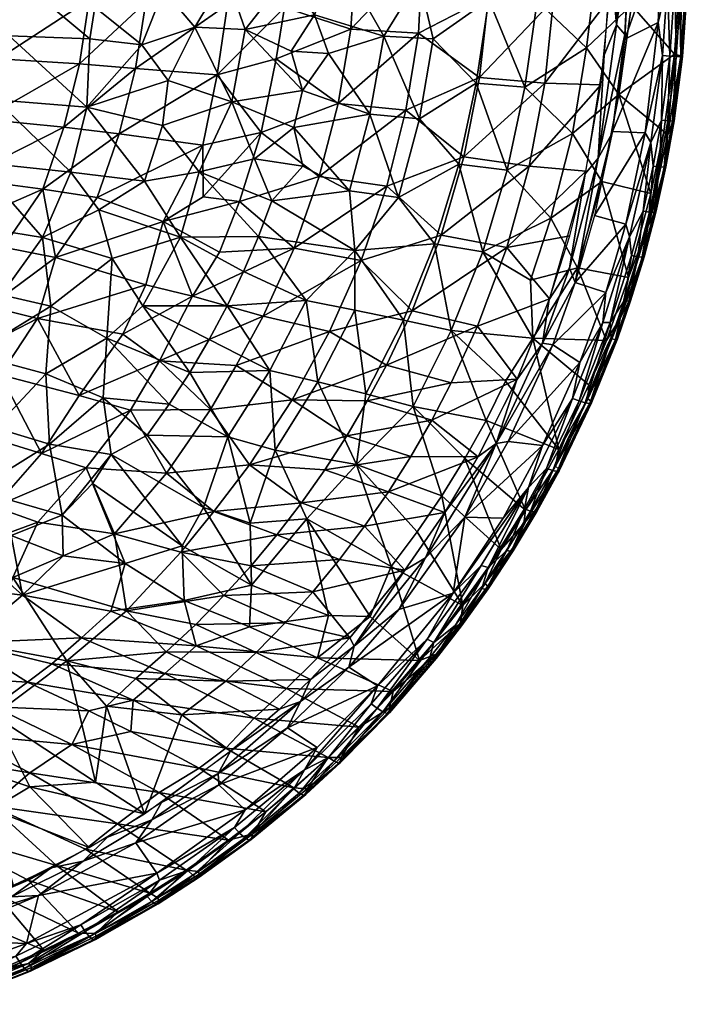
# Model space of a CAD drawing. Units: millimetres. Extents: x -0.4 to 0.4, y -0.204 to 0.204.
# Drawn here: x 0.281 to 0.4, y -0.19 to -0.015 of the extents above; entities that cross this region are included whole.
import ezdxf

# ---------------------------------------------------------------- set-up
doc = ezdxf.new("R2010")
doc.units = ezdxf.units.MM
doc.header["$MEASUREMENT"] = 0
doc.layers.add('Standard', color=7, linetype='Continuous')

msp = doc.modelspace()

# ---------------------------------------------------------------- meshes
at = {"layer": 'Standard'}
mesh = msp.add_polyface(dxfattribs=at)
corners = [(0.35563, -0.00001, 0.10334), (0.36432, -0.00001, 0.11045), (0.35177, -0.00777, 0.10036), (0.36415, -0.01146, 0.11052), (0.37289, -0.00001, 0.11779), (0.37273, -0.01176, 0.11786), (0.38236, 0, 0.1263), (0.38291, -0.00842, 0.1269), (0.38958, 0, 0.13309), (0.38948, -0.01247, 0.13321), (0.38828, -0.01852, 0.14976), (0.38612, -0.0349, 0.14894), (0.39423, -0.01556, 0.14987), (0.39194, -0.03517, 0.14894), (0.36189, -0.02632, 0.10961), (0.35179, -0.03267, 0.10216), (0.35426, -0.01846, 0.10284), (0.35881, -0.04071, 0.10871), (0.3705, -0.02703, 0.11691), (0.36741, -0.04181, 0.11594), (0.38147, -0.02005, 0.12608), (0.37898, -0.03531, 0.12517), (0.37516, -0.05032, 0.12381), (0.38726, -0.02835, 0.13209), (0.38419, -0.04382, 0.13094), (0.39523, -0.03495, 0.14036), (0.39291, -0.04594, 0.13938), (0.38354, -0.03969, 0.14824), (0.37947, -0.06176, 0.14638), (0.38605, -0.03521, 0.14891), (0.38739, 0.00384, 0.14968), (0.38684, -0.01596, 0.14949), (0.38916, 0, 0.15008), (0.38828, -0.01768, 0.14976), (0.37566, 0.00366, 0.13894), (0.37563, -0.01145, 0.1391), (0.38587, 0, 0.14867), (0.38551, -0.01136, 0.14853), (0.37406, -0.02636, 0.13856), (0.38405, -0.02665, 0.14798), (0.37128, -0.04107, 0.13762), (0.38135, -0.042, 0.14696), (0.35236, -0.00328, 0.11874), (0.36409, -0.01097, 0.12878), (0.36416, 0.00342, 0.12864), (0.35161, -0.01745, 0.11866), (0.36247, -0.02531, 0.12826), (0.34937, -0.03116, 0.11802), (0.35966, -0.03945, 0.12739), (0.35566, -0.05337, 0.12619), (0.38579, -0.00389, 0.14865), (0.3846, -0.02137, 0.14823), (0.38123, -0.04247, 0.14695), (0.38848, -0.05138, 0.14759), (0.39292, -0.03686, 0.14862), (0.3829, -0.04984, 0.14768), (0.39711, -0.02121, 0.14109)]
mesh.append_faces([[corners[k] for k in face] for face in [(0, 1, 2, 2), (1, 3, 2, 2), (1, 4, 3, 3), (4, 5, 3, 3), (4, 6, 5, 5), (6, 7, 5, 5), (6, 8, 7, 7), (8, 9, 7, 7), (10, 11, 12, 12), (11, 13, 12, 12), (14, 15, 16, 16), (14, 17, 15, 15), (18, 19, 14, 14), (19, 17, 14, 14), (20, 21, 18, 18), (21, 19, 18, 18), (21, 22, 19, 19), (23, 21, 20, 20), (23, 24, 21, 21), (24, 22, 21, 21), (25, 26, 23, 23), (26, 24, 23, 23), (27, 28, 29, 29), (30, 31, 32, 32), (31, 33, 32, 32), (31, 27, 33, 33), (27, 29, 33, 33), (34, 35, 36, 36), (35, 37, 36, 36), (35, 38, 37, 37), (38, 39, 37, 37), (38, 40, 39, 39), (40, 41, 39, 39), (42, 43, 44, 44), (42, 45, 43, 43), (45, 46, 43, 43), (45, 47, 46, 46), (47, 48, 46, 46), (43, 35, 34, 34), (43, 46, 35, 35), (46, 38, 35, 35), (46, 48, 38, 38), (48, 40, 38, 38), (48, 49, 40, 40), (50, 31, 30, 30), (50, 51, 31, 31), (51, 27, 31, 31), (51, 52, 27, 27), (13, 53, 54, 54), (13, 11, 55, 55), (56, 23, 9, 9), (9, 20, 7, 7), (9, 23, 20, 20), (7, 20, 5, 5), (20, 18, 5, 5), (5, 18, 3, 3), (18, 14, 3, 3), (3, 16, 2, 2), (3, 14, 16, 16)]])
mesh = msp.add_polyface(dxfattribs=at)
corners = [(0.39799, -0.00889, 0.14146), (0.38948, -0.01247, 0.13321), (0.39812, 0, 0.14147), (0.38958, 0, 0.13309), (0.38916, 0, 0.15008), (0.38828, -0.01852, 0.14976), (0.39485, 0, 0.15007), (0.39423, -0.01556, 0.14987), (0.39711, -0.02121, 0.14109), (0.39523, -0.03495, 0.14036), (0.38726, -0.02835, 0.13209), (0.3959, -0.03572, 0.14129), (0.3924, -0.05189, 0.13992), (0.39291, -0.04594, 0.13938), (0.39692, -0.03292, 0.14277), (0.39545, -0.04105, 0.14218), (0.39708, -0.03304, 0.14429), (0.39561, -0.0412, 0.1437), (0.39675, -0.03308, 0.14586), (0.39529, -0.04126, 0.14528), (0.39594, -0.03304, 0.14726), (0.39448, -0.04121, 0.14668), (0.39481, -0.03293, 0.14828), (0.39335, -0.04106, 0.14771), (0.39292, -0.03686, 0.14862), (0.39158, -0.04908, 0.14702), (0.39502, -0.02141, 0.14945), (0.3959, -0.00853, 0.1498), (0.39627, -0.02152, 0.14886), (0.39717, -0.00857, 0.14922), (0.39742, -0.02159, 0.14784), (0.39831, -0.00861, 0.1482), (0.39823, -0.02162, 0.14645), (0.39913, -0.00862, 0.14682), (0.39856, -0.02159, 0.14488), (0.39946, -0.00861, 0.14524), (0.39826, -0.02148, 0.14293), (0.39917, -0.00856, 0.14329), (0.39619, 0.00504, 0.14982), (0.39753, 0, 0.14915), (0.39956, 0, 0.14597), (0.39898, 0, 0.14755), (0.39194, -0.03517, 0.14894), (0.39906, 0, 0.14273), (0.39958, 0, 0.14433)]
mesh.append_faces([[corners[k] for k in face] for face in [(0, 1, 2, 2), (1, 3, 2, 2), (4, 5, 6, 6), (5, 7, 6, 6), (8, 9, 10, 10), (11, 12, 9, 9), (12, 13, 9, 9), (14, 15, 11, 11), (14, 16, 15, 15), (16, 17, 15, 15), (16, 18, 17, 17), (18, 19, 17, 17), (18, 20, 19, 19), (20, 21, 19, 19), (20, 22, 21, 21), (22, 23, 21, 21), (22, 24, 23, 23), (23, 24, 25, 25), (26, 27, 7, 7), (26, 28, 27, 27), (28, 29, 27, 27), (28, 30, 29, 29), (30, 31, 29, 29), (30, 32, 31, 31), (32, 33, 31, 31), (32, 34, 33, 33), (34, 35, 33, 33), (34, 36, 35, 35), (36, 37, 35, 35), (36, 11, 8, 8), (36, 14, 11, 11), (7, 27, 6, 6), (27, 29, 38, 38), (29, 31, 39, 39), (40, 41, 35, 35), (41, 33, 35, 35), (41, 31, 33, 33), (24, 26, 42, 42), (24, 22, 26, 26), (22, 28, 26, 26), (22, 20, 28, 28), (20, 30, 28, 28), (20, 18, 30, 30), (18, 32, 30, 30), (18, 16, 32, 32), (16, 34, 32, 32), (16, 14, 34, 34), (14, 36, 34, 34), (0, 36, 8, 8), (0, 37, 36, 36), (0, 43, 37, 37), (0, 2, 43, 43), (42, 26, 7, 7), (39, 31, 41, 41), (35, 44, 40, 40), (35, 37, 44, 44), (44, 37, 43, 43), (9, 8, 11, 11), (0, 8, 1, 1)]])
mesh = msp.add_polyface(dxfattribs=at)
corners = [(0.25964, -0.00598, 0.0423), (0.26898, 0, 0.04699), (0.27837, -0.006, 0.05202), (0.2805, 0, 0.05314), (0.2671, -0.01726, 0.04663), (0.27888, -0.0179, 0.0529), (0.29675, 0, 0.06244), (0.29692, -0.00677, 0.06264), (0.29322, -0.01847, 0.06105), (0.29412, -0.01282, 0.06122), (0.30628, -0.00983, 0.06846), (0.30248, -0.01952, 0.06669), (0.31386, 0, 0.0731), (0.31185, -0.01638, 0.07234), (0.31745, -0.00706, 0.07559), (0.29334, 0, 0.0773), (0.29312, -0.01147, 0.07743), (0.30395, 0, 0.08386), (0.30318, -0.01192, 0.08367), (0.29138, -0.0229, 0.07719), (0.30133, -0.02373, 0.08335), (0.28861, -0.03416, 0.07685), (0.29844, -0.03535, 0.0829), (0.28486, -0.04515, 0.07641), (0.27668, 0, 0.06772), (0.27862, -0.01105, 0.06907), (0.27691, -0.022, 0.06887), (0.27422, -0.03276, 0.0686), (0.27058, -0.04326, 0.06826), (0.26361, 0, 0.06077), (0.26955, -0.01073, 0.06412), (0.26792, -0.02137, 0.06397), (0.26533, -0.03184, 0.06376), (0.26182, -0.04204, 0.0635), (0.31796, 0, 0.09307), (0.31767, -0.01236, 0.09317), (0.31584, -0.02484, 0.09284), (0.31331, -0.03735, 0.09263), (0.29454, -0.04668, 0.08234), (0.31844, -0.02965, 0.07781), (0.30613, -0.03385, 0.0704), (0.30714, -0.02586, 0.07012), (0.31265, -0.04207, 0.0757), (0.30296, -0.04373, 0.06991), (0.29268, -0.03059, 0.0619), (0.28986, -0.04218, 0.06191), (0.27648, -0.02928, 0.05268), (0.27308, -0.04039, 0.0524), (0.26484, -0.02823, 0.04648)]
mesh.append_faces([[corners[k] for k in face] for face in [(0, 1, 2, 2), (1, 3, 2, 2), (4, 2, 5, 5), (3, 6, 2, 2), (6, 7, 2, 2), (5, 2, 8, 8), (2, 9, 8, 8), (2, 7, 9, 9), (10, 9, 7, 7), (10, 11, 9, 9), (11, 8, 9, 9), (7, 6, 10, 10), (6, 12, 10, 10), (13, 11, 10, 10), (14, 13, 10, 10), (15, 16, 17, 17), (16, 18, 17, 17), (16, 19, 18, 18), (19, 20, 18, 18), (19, 21, 20, 20), (21, 22, 20, 20), (21, 23, 22, 22), (24, 25, 15, 15), (25, 16, 15, 15), (25, 26, 16, 16), (26, 19, 16, 16), (26, 27, 19, 19), (27, 21, 19, 19), (27, 28, 21, 21), (28, 23, 21, 21), (29, 30, 24, 24), (30, 25, 24, 24), (30, 31, 25, 25), (31, 26, 25, 25), (31, 32, 26, 26), (32, 27, 26, 26), (32, 33, 27, 27), (33, 28, 27, 27), (17, 18, 34, 34), (18, 20, 35, 35), (20, 22, 36, 36), (22, 37, 36, 36), (22, 38, 37, 37), (39, 40, 41, 41), (39, 42, 40, 40), (42, 43, 40, 40), (13, 41, 11, 11), (41, 44, 11, 11), (41, 40, 44, 44), (45, 44, 43, 43), (44, 40, 43, 43), (11, 44, 8, 8), (8, 44, 5, 5), (44, 46, 5, 5), (44, 45, 46, 46), (45, 47, 46, 46), (5, 46, 4, 4), (46, 48, 4, 4), (46, 47, 48, 48)]])
mesh = msp.add_polyface(dxfattribs=at)
corners = [(0.30628, -0.00983, 0.06846), (0.31386, 0, 0.0731), (0.31745, -0.00706, 0.07559), (0.32082, -0.0168, 0.07827), (0.31185, -0.01638, 0.07234), (0.32835, -0.00723, 0.083), (0.32912, 0, 0.08345), (0.33316, -0.01421, 0.08668), (0.32902, -0.02063, 0.0842), (0.33738, -0.00372, 0.08938), (0.34683, 0, 0.09645), (0.35177, -0.00777, 0.10036), (0.35563, -0.00001, 0.10334), (0.33566, -0.02107, 0.08895), (0.33101, -0.02762, 0.0862), (0.33107, -0.04106, 0.08793), (0.32246, -0.03976, 0.08182), (0.32949, -0.03423, 0.08588), (0.32558, -0.04722, 0.08508), (0.34545, -0.018, 0.09597), (0.34299, -0.03182, 0.09535), (0.33934, -0.04546, 0.09449), (0.35426, -0.01846, 0.10284), (0.35179, -0.03267, 0.10216), (0.3481, -0.04665, 0.1012), (0.35881, -0.04071, 0.10871), (0.34937, -0.03116, 0.11802), (0.34598, -0.04463, 0.1171), (0.35966, -0.03945, 0.12739), (0.33399, -0.04292, 0.10781), (0.33735, -0.02996, 0.10862), (0.32367, -0.03508, 0.09935), (0.32636, -0.022, 0.09986), (0.33958, -0.01677, 0.10919), (0.32779, -0.01287, 0.10029), (0.34045, -0.00315, 0.10935), (0.32858, 0, 0.10054), (0.30318, -0.01192, 0.08367), (0.31767, -0.01236, 0.09317), (0.31796, 0, 0.09307), (0.30133, -0.02373, 0.08335), (0.31584, -0.02484, 0.09284), (0.31331, -0.03735, 0.09263), (0.31337, -0.04655, 0.0941), (0.35236, -0.00328, 0.11874), (0.35161, -0.01745, 0.11866), (0.31844, -0.02965, 0.07781), (0.31265, -0.04207, 0.0757), (0.30714, -0.02586, 0.07012)]
mesh.append_faces([[corners[k] for k in face] for face in [(0, 1, 2, 2), (3, 4, 2, 2), (2, 1, 5, 5), (1, 6, 5, 5), (5, 3, 2, 2), (7, 3, 5, 5), (7, 8, 3, 3), (5, 6, 9, 9), (10, 11, 9, 9), (10, 12, 11, 11), (13, 14, 8, 8), (15, 16, 17, 17), (15, 18, 16, 16), (19, 20, 13, 13), (20, 14, 13, 13), (20, 17, 14, 14), (20, 21, 17, 17), (21, 15, 17, 17), (22, 23, 19, 19), (23, 20, 19, 19), (23, 24, 20, 20), (24, 21, 20, 20), (25, 24, 23, 23), (26, 27, 28, 28), (29, 30, 31, 31), (30, 32, 31, 31), (30, 33, 32, 32), (33, 34, 32, 32), (33, 35, 34, 34), (36, 34, 35, 35), (37, 38, 39, 39), (40, 41, 38, 38), (39, 38, 36, 36), (38, 34, 36, 36), (38, 41, 34, 34), (41, 32, 34, 34), (31, 42, 43, 43), (41, 31, 32, 32), (41, 42, 31, 31), (35, 33, 44, 44), (33, 45, 44, 44), (33, 30, 45, 45), (30, 26, 45, 45), (30, 29, 26, 26), (29, 27, 26, 26), (22, 19, 11, 11), (11, 19, 9, 9), (19, 7, 9, 9), (19, 13, 7, 7), (9, 7, 5, 5), (13, 8, 7, 7), (8, 14, 3, 3), (14, 46, 3, 3), (14, 17, 46, 46), (17, 16, 46, 46), (18, 47, 16, 16), (16, 47, 46, 46), (3, 46, 4, 4), (46, 48, 4, 4)]])
mesh = msp.add_polyface(dxfattribs=at)
corners = [(0.28986, -0.04218, 0.06191), (0.28483, -0.05377, 0.06121), (0.27308, -0.04039, 0.0524), (0.26873, -0.05115, 0.05207), (0.27753, -0.06398, 0.05953), (0.2635, -0.06156, 0.05171), (0.29479, -0.04883, 0.06591), (0.28626, -0.06595, 0.06477), (0.30296, -0.04373, 0.06991), (0.29721, -0.05747, 0.06905), (0.29622, -0.07164, 0.07183), (0.30931, -0.05371, 0.07563), (0.30263, -0.06591, 0.07419), (0.31265, -0.04207, 0.0757), (0.3176, -0.06593, 0.08353), (0.31441, -0.07191, 0.08294), (0.31773, -0.08919, 0.08977), (0.30731, -0.0834, 0.08164), (0.31098, -0.07773, 0.08231), (0.30626, -0.05092, 0.09028), (0.31337, -0.04655, 0.0941), (0.31331, -0.03735, 0.09263), (0.28486, -0.04515, 0.07641), (0.29454, -0.04668, 0.08234), (0.29844, -0.03535, 0.0829), (0.27732, -0.07819, 0.08006), (0.28391, -0.06815, 0.0809), (0.26899, -0.07588, 0.07502), (0.27535, -0.06601, 0.07568), (0.2913, -0.08185, 0.08884), (0.2991, -0.07093, 0.09038), (0.26444, -0.08596, 0.07578), (0.28461, -0.09214, 0.08827), (0.30044, -0.08445, 0.09492), (0.30559, -0.07567, 0.09555), (0.31466, -0.08433, 0.10364), (0.31923, -0.07652, 0.10449), (0.30317, -0.06219, 0.09072), (0.31147, -0.06417, 0.09639), (0.28713, -0.05732, 0.08012), (0.2778, -0.05548, 0.07453), (0.27058, -0.04326, 0.06826), (0.26605, -0.0534, 0.06786), (0.25864, -0.06276, 0.06628), (0.30341, -0.08891, 0.08094), (0.29561, -0.08225, 0.07442), (0.26531, -0.08433, 0.05891), (0.27239, -0.07451, 0.05958), (0.27641, -0.08759, 0.06558), (0.28538, -0.07798, 0.06747)]
mesh.append_faces([[corners[k] for k in face] for face in [(0, 1, 2, 2), (1, 3, 2, 2), (1, 4, 3, 3), (4, 5, 3, 3), (6, 1, 0, 0), (4, 1, 7, 7), (8, 6, 0, 0), (9, 1, 6, 6), (9, 7, 1, 1), (9, 10, 7, 7), (11, 6, 8, 8), (11, 9, 6, 6), (12, 10, 9, 9), (13, 11, 8, 8), (11, 12, 9, 9), (14, 12, 11, 11), (14, 15, 12, 12), (16, 17, 18, 18), (19, 20, 21, 21), (22, 23, 24, 24), (25, 26, 27, 27), (26, 28, 27, 27), (25, 29, 26, 26), (29, 30, 26, 26), (25, 27, 31, 31), (31, 32, 25, 25), (32, 29, 25, 25), (33, 34, 29, 29), (34, 30, 29, 29), (35, 34, 33, 33), (35, 36, 34, 34), (37, 30, 38, 38), (30, 34, 38, 38), (30, 37, 26, 26), (37, 39, 26, 26), (37, 19, 39, 39), (19, 23, 39, 39), (40, 39, 22, 22), (40, 28, 39, 39), (41, 42, 22, 22), (42, 40, 22, 22), (42, 43, 40, 40), (43, 28, 40, 40), (22, 39, 23, 23), (28, 26, 39, 39), (23, 19, 21, 21), (37, 38, 19, 19), (17, 44, 45, 45), (46, 47, 48, 48), (47, 49, 48, 48), (15, 18, 12, 12), (18, 10, 12, 12), (18, 17, 10, 10), (17, 45, 10, 10), (45, 49, 10, 10), (7, 10, 49, 49), (47, 7, 49, 49), (4, 7, 47, 47)]])
mesh = msp.add_polyface(dxfattribs=at)
corners = [(0.32558, -0.04722, 0.08508), (0.32319, -0.05357, 0.08461), (0.31265, -0.04207, 0.0757), (0.30931, -0.05371, 0.07563), (0.32053, -0.05982, 0.08409), (0.3176, -0.06593, 0.08353), (0.3252, -0.07738, 0.09133), (0.31098, -0.07773, 0.08231), (0.31441, -0.07191, 0.08294), (0.31773, -0.08919, 0.08977), (0.33376, -0.07944, 0.09766), (0.32615, -0.09158, 0.0959), (0.34227, -0.08157, 0.10421), (0.3406, -0.09409, 0.10647), (0.35071, -0.08377, 0.11099), (0.33934, -0.04546, 0.09449), (0.33107, -0.04106, 0.08793), (0.35881, -0.04071, 0.10871), (0.35447, -0.05488, 0.1075), (0.3481, -0.04665, 0.1012), (0.34598, -0.04463, 0.1171), (0.34144, -0.05786, 0.11589), (0.35566, -0.05337, 0.12619), (0.32953, -0.05564, 0.10678), (0.33399, -0.04292, 0.10781), (0.31984, -0.04738, 0.09856), (0.32367, -0.03508, 0.09935), (0.3292, -0.08262, 0.1128), (0.31923, -0.07652, 0.10449), (0.31466, -0.08433, 0.10364), (0.33888, -0.08901, 0.1214), (0.34253, -0.08282, 0.12241), (0.34592, -0.07648, 0.12336), (0.35741, -0.07961, 0.13308), (0.35397, -0.08622, 0.132), (0.32404, -0.06772, 0.10553), (0.33584, -0.07046, 0.11444), (0.31337, -0.04655, 0.0941), (0.30626, -0.05092, 0.09028), (0.31628, -0.05637, 0.09786), (0.31147, -0.06417, 0.09639), (0.30559, -0.07567, 0.09555), (0.35051, -0.0668, 0.12467), (0.35746, -0.07031, 0.11294), (0.34894, -0.06848, 0.10597), (0.34031, -0.05609, 0.09703), (0.34034, -0.06669, 0.09923), (0.33168, -0.06496, 0.09273)]
mesh.append_faces([[corners[k] for k in face] for face in [(0, 1, 2, 2), (1, 3, 2, 2), (1, 4, 3, 3), (4, 5, 3, 3), (6, 7, 8, 8), (6, 9, 7, 7), (10, 11, 6, 6), (11, 9, 6, 6), (12, 13, 10, 10), (14, 13, 12, 12), (15, 0, 16, 16), (17, 18, 19, 19), (20, 21, 22, 22), (23, 24, 25, 25), (24, 26, 25, 25), (27, 28, 29, 29), (30, 31, 27, 27), (32, 31, 33, 33), (31, 34, 33, 33), (23, 35, 21, 21), (35, 36, 21, 21), (35, 28, 36, 36), (28, 27, 36, 36), (37, 38, 25, 25), (38, 39, 25, 25), (38, 40, 39, 39), (25, 26, 37, 37), (25, 39, 23, 23), (39, 40, 23, 23), (40, 35, 23, 23), (40, 41, 35, 35), (41, 28, 35, 35), (24, 23, 20, 20), (23, 21, 20, 20), (21, 42, 22, 22), (21, 36, 42, 42), (36, 32, 42, 42), (36, 27, 32, 32), (27, 31, 32, 32), (43, 44, 18, 18), (43, 14, 44, 44), (14, 12, 44, 44), (18, 45, 19, 19), (18, 44, 45, 45), (44, 46, 45, 45), (44, 12, 46, 46), (12, 10, 46, 46), (19, 45, 15, 15), (46, 47, 45, 45), (46, 10, 47, 47), (10, 6, 47, 47), (15, 45, 0, 0), (45, 1, 0, 0), (45, 47, 1, 1), (47, 4, 1, 1), (47, 5, 4, 4), (47, 6, 5, 5), (6, 8, 5, 5)]])
mesh = msp.add_polyface(dxfattribs=at)
corners = [(0.36741, -0.04181, 0.11594), (0.36305, -0.05633, 0.11461), (0.35881, -0.04071, 0.10871), (0.35447, -0.05488, 0.1075), (0.37516, -0.05032, 0.12381), (0.38419, -0.04382, 0.13094), (0.37988, -0.05914, 0.12941), (0.39291, -0.04594, 0.13938), (0.38898, -0.06085, 0.13793), (0.38354, -0.03969, 0.14824), (0.37844, -0.05923, 0.14628), (0.37947, -0.06176, 0.14638), (0.37128, -0.04107, 0.13762), (0.3673, -0.05552, 0.1363), (0.38135, -0.042, 0.14696), (0.37851, -0.05348, 0.14591), (0.3749, -0.06469, 0.14459), (0.34598, -0.04463, 0.1171), (0.35566, -0.05337, 0.12619), (0.35966, -0.03945, 0.12739), (0.35051, -0.0668, 0.12467), (0.36212, -0.06955, 0.13462), (0.38123, -0.04247, 0.14695), (0.37484, -0.06479, 0.14456), (0.39367, -0.04907, 0.14149), (0.39158, -0.05698, 0.14068), (0.3924, -0.05189, 0.13992), (0.39383, -0.04925, 0.143), (0.39173, -0.05718, 0.1422), (0.3935, -0.04932, 0.14459), (0.39141, -0.05726, 0.14378), (0.3927, -0.04926, 0.14599), (0.39061, -0.05719, 0.14519), (0.39158, -0.04908, 0.14702), (0.38949, -0.05698, 0.14623), (0.38913, -0.05363, 0.14718), (0.38848, -0.05138, 0.14759), (0.3849, -0.06353, 0.14625), (0.38439, -0.06888, 0.14541), (0.38572, -0.06889, 0.14485), (0.38821, -0.065, 0.14429), (0.389, -0.06509, 0.14288), (0.38933, -0.06501, 0.14129), (0.38918, -0.06477, 0.13977), (0.38746, -0.06809, 0.13805), (0.3959, -0.03572, 0.14129), (0.39545, -0.04105, 0.14218), (0.39561, -0.0412, 0.1437), (0.39529, -0.04126, 0.14528), (0.39448, -0.04121, 0.14668), (0.39335, -0.04106, 0.14771), (0.39292, -0.03686, 0.14862), (0.3829, -0.04984, 0.14768), (0.39194, -0.03517, 0.14894), (0.37155, -0.06135, 0.12263), (0.37196, -0.07163, 0.12502), (0.35746, -0.07031, 0.11294)]
mesh.append_faces([[corners[k] for k in face] for face in [(0, 1, 2, 2), (1, 3, 2, 2), (4, 1, 0, 0), (5, 6, 4, 4), (7, 8, 5, 5), (8, 6, 5, 5), (9, 10, 11, 11), (12, 13, 14, 14), (13, 15, 14, 14), (13, 16, 15, 15), (17, 18, 19, 19), (18, 20, 13, 13), (20, 21, 13, 13), (18, 13, 12, 12), (22, 10, 9, 9), (22, 23, 10, 10), (24, 25, 26, 26), (24, 27, 25, 25), (27, 28, 25, 25), (27, 29, 28, 28), (29, 30, 28, 28), (29, 31, 30, 30), (31, 32, 30, 30), (31, 33, 32, 32), (33, 34, 32, 32), (33, 35, 34, 34), (36, 37, 35, 35), (38, 39, 35, 35), (39, 34, 35, 35), (39, 40, 34, 34), (40, 32, 34, 34), (40, 41, 32, 32), (41, 30, 32, 32), (41, 42, 30, 30), (42, 28, 30, 30), (42, 43, 28, 28), (43, 25, 28, 28), (43, 44, 25, 25), (44, 26, 25, 25), (45, 46, 26, 26), (46, 24, 26, 26), (46, 47, 24, 24), (47, 27, 24, 24), (47, 48, 27, 27), (48, 29, 27, 27), (48, 49, 29, 29), (49, 31, 29, 29), (49, 50, 31, 31), (50, 33, 31, 31), (51, 35, 33, 33), (51, 36, 35, 35), (8, 7, 26, 26), (37, 36, 11, 11), (36, 52, 11, 11), (36, 53, 52, 52), (6, 54, 4, 4), (4, 54, 1, 1), (54, 55, 1, 1), (1, 56, 3, 3)]])
mesh = msp.add_polyface(dxfattribs=at)
corners = [(0.37658, -0.09145, 0.13346), (0.36363, -0.08628, 0.12166), (0.36708, -0.07929, 0.12272), (0.37844, -0.05923, 0.14628), (0.37366, -0.07256, 0.14452), (0.37947, -0.06176, 0.14638), (0.37552, -0.07282, 0.14492), (0.36545, -0.09036, 0.14161), (0.36758, -0.08999, 0.1421), (0.37484, -0.06479, 0.14456), (0.36909, -0.07907, 0.14251), (0.35051, -0.0668, 0.12467), (0.34592, -0.07648, 0.12336), (0.36212, -0.06955, 0.13462), (0.35741, -0.07961, 0.13308), (0.3673, -0.05552, 0.1363), (0.3749, -0.06469, 0.14459), (0.36916, -0.07894, 0.14254), (0.35397, -0.08622, 0.132), (0.36221, -0.09274, 0.14013), (0.3849, -0.06353, 0.14625), (0.38033, -0.07598, 0.14462), (0.37368, -0.0907, 0.14231), (0.38439, -0.06888, 0.14541), (0.38913, -0.05363, 0.14718), (0.38898, -0.06085, 0.13793), (0.3924, -0.05189, 0.13992), (0.38746, -0.06809, 0.13805), (0.38507, -0.07207, 0.13648), (0.38918, -0.06477, 0.13977), (0.38682, -0.07153, 0.13889), (0.38933, -0.06501, 0.14129), (0.38697, -0.07179, 0.14041), (0.389, -0.06509, 0.14288), (0.38664, -0.07188, 0.14201), (0.38821, -0.065, 0.14429), (0.38585, -0.07178, 0.14343), (0.38572, -0.06889, 0.14485), (0.38192, -0.07992, 0.13535), (0.38175, -0.08244, 0.13598), (0.38225, -0.08285, 0.13723), (0.3824, -0.08315, 0.13876), (0.38206, -0.08325, 0.14037), (0.38127, -0.08313, 0.1418), (0.38017, -0.08281, 0.14287), (0.37898, -0.08238, 0.14349), (0.37988, -0.05914, 0.12941), (0.37196, -0.07163, 0.12502), (0.37155, -0.06135, 0.12263), (0.35746, -0.07031, 0.11294), (0.36305, -0.05633, 0.11461), (0.35071, -0.08377, 0.11099)]
mesh.append_faces([[corners[k] for k in face] for face in [(0, 1, 2, 2), (3, 4, 5, 5), (4, 6, 5, 5), (4, 7, 6, 6), (7, 8, 6, 6), (9, 4, 3, 3), (9, 10, 4, 4), (10, 7, 4, 4), (11, 12, 13, 13), (12, 14, 13, 13), (15, 13, 16, 16), (13, 17, 16, 16), (13, 14, 17, 17), (14, 18, 17, 17), (18, 19, 17, 17), (5, 6, 20, 20), (6, 21, 20, 20), (6, 8, 21, 21), (8, 22, 21, 21), (23, 24, 20, 20), (25, 26, 27, 27), (25, 27, 28, 28), (29, 30, 27, 27), (29, 31, 30, 30), (31, 32, 30, 30), (31, 33, 32, 32), (33, 34, 32, 32), (33, 35, 34, 34), (35, 36, 34, 34), (35, 37, 36, 36), (20, 21, 23, 23), (28, 27, 38, 38), (27, 39, 38, 38), (27, 30, 39, 39), (30, 40, 39, 39), (30, 32, 40, 40), (32, 41, 40, 40), (32, 34, 41, 41), (34, 42, 41, 41), (34, 36, 42, 42), (36, 43, 42, 42), (36, 37, 43, 43), (37, 44, 43, 43), (37, 23, 44, 44), (23, 45, 44, 44), (23, 21, 45, 45), (0, 38, 39, 39), (21, 22, 45, 45), (25, 28, 46, 46), (28, 47, 46, 46), (28, 38, 47, 47), (38, 0, 47, 47), (0, 2, 47, 47), (46, 47, 48, 48), (47, 49, 50, 50), (47, 2, 49, 49), (2, 1, 49, 49), (1, 51, 49, 49)]])
mesh = msp.add_polyface(dxfattribs=at)
corners = [(0.26976, -0.11593, 0.0723), (0.27458, -0.11141, 0.07293), (0.28122, -0.11731, 0.07852), (0.27924, -0.10673, 0.07355), (0.2885, -0.11036, 0.07974), (0.28831, -0.1031, 0.07704), (0.29696, -0.12015, 0.08795), (0.29172, -0.12492, 0.08695), (0.29948, -0.11171, 0.08625), (0.30996, -0.11826, 0.09462), (0.30962, -0.10858, 0.091), (0.31344, -0.10173, 0.09101), (0.297, -0.09233, 0.07827), (0.29371, -0.09751, 0.0781), (0.32193, -0.11556, 0.10093), (0.31773, -0.08919, 0.08977), (0.30341, -0.08891, 0.08094), (0.30731, -0.0834, 0.08164), (0.32157, -0.12294, 0.10335), (0.32172, -0.10452, 0.09707), (0.26531, -0.08433, 0.05891), (0.27641, -0.08759, 0.06558), (0.27287, -0.09868, 0.06744), (0.26428, -0.10188, 0.06434), (0.28607, -0.09048, 0.07162), (0.2763, -0.10161, 0.08706), (0.28461, -0.09214, 0.08827), (0.26444, -0.08596, 0.07578), (0.29258, -0.09471, 0.09353), (0.30044, -0.08445, 0.09492), (0.2913, -0.08185, 0.08884), (0.30687, -0.09564, 0.10218), (0.31466, -0.08433, 0.10364), (0.28398, -0.10436, 0.09206), (0.31523, -0.10243, 0.10951), (0.32158, -0.09418, 0.11098), (0.2976, -0.10641, 0.10028), (0.27952, -0.11416, 0.09324), (0.2673, -0.11045, 0.08578), (0.3094, -0.10967, 0.10832), (0.31705, -0.1174, 0.11568), (0.32186, -0.11209, 0.1169), (0.32646, -0.10659, 0.11809), (0.29976, -0.12012, 0.10641), (0.26142, -0.12015, 0.08678), (0.27514, -0.1264, 0.09585), (0.31203, -0.12251, 0.11443), (0.28914, -0.12899, 0.10399), (0.29561, -0.08225, 0.07442), (0.28538, -0.07798, 0.06747)]
mesh.append_faces([[corners[k] for k in face] for face in [(0, 1, 2, 2), (1, 3, 2, 2), (3, 4, 2, 2), (3, 5, 4, 4), (6, 7, 2, 2), (4, 8, 2, 2), (8, 6, 2, 2), (8, 9, 6, 6), (5, 8, 4, 4), (10, 9, 8, 8), (11, 10, 12, 12), (10, 13, 12, 12), (10, 8, 13, 13), (8, 5, 13, 13), (10, 14, 9, 9), (15, 16, 17, 17), (15, 11, 16, 16), (11, 12, 16, 16), (14, 18, 9, 9), (19, 14, 11, 11), (14, 10, 11, 11), (19, 11, 15, 15), (20, 21, 22, 22), (23, 3, 1, 1), (23, 22, 3, 3), (21, 24, 22, 22), (22, 5, 3, 3), (22, 24, 5, 5), (25, 26, 27, 27), (28, 29, 26, 26), (29, 30, 26, 26), (29, 31, 32, 32), (29, 28, 31, 31), (33, 28, 25, 25), (28, 26, 25, 25), (34, 35, 31, 31), (35, 32, 31, 31), (28, 36, 31, 31), (28, 33, 36, 36), (37, 33, 38, 38), (33, 25, 38, 38), (39, 34, 36, 36), (34, 31, 36, 36), (37, 36, 33, 33), (40, 41, 39, 39), (41, 42, 39, 39), (42, 34, 39, 39), (36, 43, 39, 39), (36, 37, 43, 43), (44, 45, 37, 37), (46, 40, 43, 43), (40, 39, 43, 43), (37, 47, 43, 43), (24, 12, 5, 5), (16, 12, 48, 48), (12, 24, 48, 48), (49, 48, 24, 24), (21, 49, 24, 24), (13, 5, 12, 12)]])
mesh = msp.add_polyface(dxfattribs=at)
corners = [(0.32615, -0.09158, 0.0959), (0.32172, -0.10452, 0.09707), (0.31773, -0.08919, 0.08977), (0.33176, -0.10376, 0.10334), (0.32193, -0.11556, 0.10093), (0.3406, -0.09409, 0.10647), (0.34677, -0.11223, 0.11644), (0.34302, -0.12113, 0.11671), (0.33563, -0.12096, 0.11169), (0.33376, -0.07944, 0.09766), (0.35577, -0.09965, 0.1192), (0.35141, -0.10606, 0.11786), (0.36363, -0.08628, 0.12166), (0.35985, -0.09306, 0.12047), (0.35071, -0.08377, 0.11099), (0.35948, -0.11919, 0.12775), (0.36634, -0.10921, 0.12999), (0.35287, -0.11071, 0.13737), (0.34815, -0.11985, 0.13563), (0.35986, -0.10346, 0.13946), (0.36545, -0.09036, 0.14161), (0.34018, -0.1264, 0.13332), (0.34918, -0.1129, 0.13578), (0.36219, -0.09277, 0.14012), (0.35631, -0.10264, 0.13814), (0.33758, -0.11099, 0.12705), (0.33287, -0.11671, 0.12568), (0.33941, -0.12488, 0.1327), (0.34628, -0.09896, 0.12964), (0.34205, -0.10507, 0.12837), (0.32158, -0.09418, 0.11098), (0.3292, -0.08262, 0.1128), (0.31466, -0.08433, 0.10364), (0.33498, -0.09504, 0.12035), (0.33888, -0.08901, 0.1214), (0.35025, -0.09267, 0.13085), (0.35397, -0.08622, 0.132), (0.34253, -0.08282, 0.12241), (0.32646, -0.10659, 0.11809), (0.33084, -0.10091, 0.11924), (0.31523, -0.10243, 0.10951), (0.36221, -0.09274, 0.14013), (0.32186, -0.11209, 0.1169), (0.31705, -0.1174, 0.11568), (0.35778, -0.11696, 0.13709), (0.36665, -0.10363, 0.13992), (0.35316, -0.12516, 0.13509), (0.36274, -0.11203, 0.13808), (0.35437, -0.12572, 0.13449), (0.36402, -0.11243, 0.1375), (0.35814, -0.12269, 0.13422), (0.36287, -0.11613, 0.1357), (0.35892, -0.12292, 0.13272), (0.36366, -0.11634, 0.13421), (0.35928, -0.1228, 0.13105), (0.36401, -0.11622, 0.13256), (0.35909, -0.12225, 0.12908), (0.3639, -0.1158, 0.13101), (0.36345, -0.11522, 0.12977)]
mesh.append_faces([[corners[k] for k in face] for face in [(0, 1, 2, 2), (3, 4, 1, 1), (5, 3, 0, 0), (3, 1, 0, 0), (6, 7, 3, 3), (7, 8, 3, 3), (8, 4, 3, 3), (5, 0, 9, 9), (10, 11, 5, 5), (11, 6, 5, 5), (6, 3, 5, 5), (12, 13, 14, 14), (13, 10, 14, 14), (10, 5, 14, 14), (15, 6, 11, 11), (16, 10, 13, 13), (16, 15, 10, 10), (15, 11, 10, 10), (17, 18, 19, 19), (20, 17, 19, 19), (21, 17, 22, 22), (23, 24, 20, 20), (24, 17, 20, 20), (24, 22, 17, 17), (25, 26, 22, 22), (27, 22, 26, 26), (28, 29, 24, 24), (29, 22, 24, 24), (29, 25, 22, 22), (30, 31, 32, 32), (33, 34, 30, 30), (34, 31, 30, 30), (28, 35, 33, 33), (35, 34, 33, 33), (35, 36, 34, 34), (36, 37, 34, 34), (38, 39, 40, 40), (39, 30, 40, 40), (39, 33, 30, 30), (36, 35, 41, 41), (35, 28, 41, 41), (28, 24, 41, 41), (25, 29, 38, 38), (29, 39, 38, 38), (29, 28, 39, 39), (28, 33, 39, 39), (26, 42, 43, 43), (26, 25, 42, 42), (25, 38, 42, 42), (19, 44, 45, 45), (19, 18, 44, 44), (46, 47, 44, 44), (48, 49, 47, 47), (50, 51, 49, 49), (52, 53, 51, 51), (54, 55, 53, 53), (56, 57, 55, 55), (56, 58, 57, 57), (15, 16, 58, 58)]])
mesh = msp.add_polyface(dxfattribs=at)
corners = [(0.37066, -0.10221, 0.13144), (0.36634, -0.10921, 0.12999), (0.35985, -0.09306, 0.12047), (0.37658, -0.09145, 0.13346), (0.36363, -0.08628, 0.12166), (0.36758, -0.08999, 0.1421), (0.36545, -0.09036, 0.14161), (0.35986, -0.10346, 0.13946), (0.36909, -0.07907, 0.14251), (0.36219, -0.09277, 0.14012), (0.37368, -0.0907, 0.14231), (0.36665, -0.10363, 0.13992), (0.37116, -0.09821, 0.14084), (0.37898, -0.08238, 0.14349), (0.3744, -0.0948, 0.14089), (0.38017, -0.08281, 0.14287), (0.37549, -0.09518, 0.13982), (0.38127, -0.08313, 0.1418), (0.37629, -0.09533, 0.13837), (0.38206, -0.08325, 0.14037), (0.37662, -0.09522, 0.13674), (0.3824, -0.08315, 0.13876), (0.37649, -0.09488, 0.13521), (0.38225, -0.08285, 0.13723), (0.376, -0.0944, 0.13396), (0.38175, -0.08244, 0.13598), (0.37034, -0.1046, 0.13204), (0.37256, -0.10206, 0.13387), (0.37268, -0.10243, 0.13541), (0.37234, -0.10255, 0.13704), (0.37155, -0.10237, 0.1385), (0.37047, -0.10196, 0.13959), (0.35778, -0.11696, 0.13709), (0.36274, -0.11203, 0.13808), (0.36345, -0.11522, 0.12977), (0.36836, -0.10904, 0.13247), (0.3639, -0.1158, 0.13101), (0.36848, -0.10943, 0.13401), (0.36401, -0.11622, 0.13256), (0.36813, -0.10955, 0.13565), (0.36366, -0.11634, 0.13421), (0.36734, -0.10936, 0.13713), (0.36287, -0.11613, 0.1357), (0.36402, -0.11243, 0.1375)]
mesh.append_faces([[corners[k] for k in face] for face in [(0, 1, 2, 2), (3, 0, 4, 4), (0, 2, 4, 4), (5, 6, 7, 7), (8, 9, 6, 6), (5, 7, 10, 10), (7, 11, 10, 10), (12, 13, 10, 10), (12, 14, 13, 13), (14, 15, 13, 13), (14, 16, 15, 15), (16, 17, 15, 15), (16, 18, 17, 17), (18, 19, 17, 17), (18, 20, 19, 19), (20, 21, 19, 19), (20, 22, 21, 21), (22, 23, 21, 21), (22, 24, 23, 23), (24, 25, 23, 23), (3, 25, 24, 24), (3, 24, 0, 0), (24, 26, 0, 0), (24, 22, 26, 26), (22, 27, 26, 26), (22, 20, 27, 27), (20, 28, 27, 27), (20, 18, 28, 28), (18, 29, 28, 28), (18, 16, 29, 29), (16, 30, 29, 29), (16, 14, 30, 30), (14, 31, 30, 30), (14, 12, 31, 31), (11, 32, 12, 12), (32, 33, 12, 12), (0, 26, 1, 1), (26, 34, 1, 1), (26, 35, 34, 34), (35, 36, 34, 34), (35, 37, 36, 36), (37, 38, 36, 36), (37, 39, 38, 38), (39, 40, 38, 38), (39, 41, 40, 40), (41, 42, 40, 40), (41, 43, 42, 42), (33, 43, 12, 12), (43, 31, 12, 12), (43, 41, 31, 31), (41, 30, 31, 31), (41, 39, 30, 30), (39, 29, 30, 30), (39, 37, 29, 29), (37, 28, 29, 29), (37, 35, 28, 28), (35, 27, 28, 28), (35, 26, 27, 27), (10, 11, 12, 12)]])
mesh = msp.add_polyface(dxfattribs=at)
corners = [(0.32157, -0.12294, 0.10335), (0.33368, -0.12848, 0.113), (0.31209, -0.12631, 0.09885), (0.32816, -0.13394, 0.11145), (0.32193, -0.11556, 0.10093), (0.33563, -0.12096, 0.11169), (0.34711, -0.13443, 0.12394), (0.34106, -0.14076, 0.12211), (0.34302, -0.12113, 0.11671), (0.35183, -0.12896, 0.12538), (0.35948, -0.11919, 0.12775), (0.34677, -0.11223, 0.11644), (0.34436, -0.13346, 0.13298), (0.33926, -0.13011, 0.13285), (0.32832, -0.14093, 0.12955), (0.35778, -0.11696, 0.13709), (0.34815, -0.11985, 0.13563), (0.35287, -0.11071, 0.13737), (0.34018, -0.1264, 0.13332), (0.33067, -0.13623, 0.13041), (0.33241, -0.1323, 0.13057), (0.33941, -0.12488, 0.1327), (0.34918, -0.1129, 0.13578), (0.32692, -0.13757, 0.12892), (0.32793, -0.12223, 0.12427), (0.32277, -0.12754, 0.12283), (0.31741, -0.13263, 0.12137), (0.33287, -0.11671, 0.12568), (0.30956, -0.13857, 0.11895), (0.31705, -0.1174, 0.11568), (0.31203, -0.12251, 0.11443), (0.35316, -0.12516, 0.13509), (0.35437, -0.12572, 0.13449), (0.36274, -0.11203, 0.13808), (0.35814, -0.12269, 0.13422), (0.36402, -0.11243, 0.1375), (0.35892, -0.12292, 0.13272), (0.36287, -0.11613, 0.1357), (0.35928, -0.1228, 0.13105), (0.36366, -0.11634, 0.13421), (0.35909, -0.12225, 0.12908), (0.36401, -0.11622, 0.13256), (0.36345, -0.11522, 0.12977), (0.35478, -0.12779, 0.12773), (0.35479, -0.12856, 0.12965), (0.35443, -0.12869, 0.13133), (0.35364, -0.12843, 0.13284), (0.3465, -0.13737, 0.12518), (0.34645, -0.13822, 0.12711), (0.34608, -0.13835, 0.12881), (0.3453, -0.13805, 0.13035), (0.34428, -0.13742, 0.13147), (0.34322, -0.13662, 0.13211)]
mesh.append_faces([[corners[k] for k in face] for face in [(0, 1, 2, 2), (1, 3, 2, 2), (4, 5, 0, 0), (5, 1, 0, 0), (1, 6, 3, 3), (6, 7, 3, 3), (5, 8, 1, 1), (8, 9, 1, 1), (9, 6, 1, 1), (10, 9, 11, 11), (9, 8, 11, 11), (12, 13, 14, 14), (12, 15, 13, 13), (15, 16, 13, 13), (17, 18, 16, 16), (13, 18, 19, 19), (13, 16, 18, 18), (18, 20, 19, 19), (18, 21, 20, 20), (18, 22, 21, 21), (23, 19, 20, 20), (24, 25, 21, 21), (25, 20, 21, 21), (25, 26, 20, 20), (26, 23, 20, 20), (21, 27, 24, 24), (26, 28, 23, 23), (24, 27, 29, 29), (29, 30, 24, 24), (30, 25, 24, 24), (31, 32, 33, 33), (32, 34, 35, 35), (34, 36, 37, 37), (36, 38, 39, 39), (38, 40, 41, 41), (40, 10, 42, 42), (10, 40, 9, 9), (40, 43, 9, 9), (40, 38, 43, 43), (38, 44, 43, 43), (38, 36, 44, 44), (36, 45, 44, 44), (36, 34, 45, 45), (34, 46, 45, 45), (34, 32, 46, 46), (15, 12, 31, 31), (9, 43, 6, 6), (43, 47, 6, 6), (43, 44, 47, 47), (44, 48, 47, 47), (44, 45, 48, 48), (45, 49, 48, 48), (45, 46, 49, 49), (46, 50, 49, 49), (46, 32, 50, 50), (32, 51, 50, 50), (32, 31, 51, 51), (31, 52, 51, 51), (31, 12, 52, 52)]])
mesh = msp.add_polyface(dxfattribs=at)
corners = [(0.26894, -0.1419, 0.08273), (0.28255, -0.14891, 0.0922), (0.26296, -0.14565, 0.08172), (0.27567, -0.15479, 0.09156), (0.27614, -0.13719, 0.08406), (0.29, -0.14385, 0.09372), (0.27114, -0.12578, 0.0769), (0.28212, -0.13279, 0.08515), (0.26378, -0.13173, 0.07595), (0.26495, -0.12272, 0.07272), (0.26976, -0.11593, 0.0723), (0.28122, -0.11731, 0.07852), (0.30551, -0.15241, 0.10541), (0.29814, -0.15799, 0.10386), (0.29303, -0.13788, 0.09282), (0.30051, -0.14158, 0.09831), (0.28645, -0.12952, 0.08602), (0.31267, -0.14808, 0.10762), (0.29172, -0.12492, 0.08695), (0.30092, -0.136, 0.09627), (0.30656, -0.13127, 0.09755), (0.32449, -0.15583, 0.11741), (0.31736, -0.14449, 0.1089), (0.29696, -0.12015, 0.08795), (0.31209, -0.12631, 0.09885), (0.32245, -0.13918, 0.10989), (0.30996, -0.11826, 0.09462), (0.32816, -0.13394, 0.11145), (0.32157, -0.12294, 0.10335), (0.3295, -0.15158, 0.11878), (0.316, -0.14899, 0.12611), (0.30424, -0.15724, 0.12286), (0.31616, -0.15105, 0.12605), (0.31821, -0.14505, 0.12639), (0.30595, -0.15418, 0.12296), (0.29616, -0.13704, 0.11093), (0.30294, -0.15621, 0.12213), (0.30956, -0.13857, 0.11895), (0.31822, -0.14505, 0.12639), (0.29424, -0.15053, 0.11531), (0.28258, -0.15139, 0.10986), (0.30681, -0.12742, 0.11316), (0.31203, -0.12251, 0.11443), (0.29976, -0.12012, 0.10641), (0.27952, -0.11416, 0.09324), (0.27514, -0.1264, 0.09585), (0.28914, -0.12899, 0.10399), (0.27613, -0.13871, 0.10135), (0.26142, -0.12015, 0.08678), (0.30141, -0.13212, 0.11187), (0.2567, -0.1428, 0.09431), (0.27577, -0.15543, 0.10839), (0.31741, -0.13263, 0.12137), (0.32277, -0.12754, 0.12283)]
mesh.append_faces([[corners[k] for k in face] for face in [(0, 1, 2, 2), (1, 3, 2, 2), (4, 5, 0, 0), (5, 1, 0, 0), (6, 7, 8, 8), (7, 4, 8, 8), (9, 10, 6, 6), (10, 11, 6, 6), (5, 12, 1, 1), (12, 13, 1, 1), (7, 14, 4, 4), (14, 5, 4, 4), (14, 15, 5, 5), (16, 7, 6, 6), (15, 17, 5, 5), (17, 12, 5, 5), (11, 18, 6, 6), (18, 16, 6, 6), (16, 19, 7, 7), (19, 14, 7, 7), (19, 15, 14, 14), (18, 20, 16, 16), (20, 19, 16, 16), (17, 21, 12, 12), (19, 22, 15, 15), (22, 17, 15, 15), (23, 24, 18, 18), (24, 20, 18, 18), (20, 25, 19, 19), (25, 22, 19, 19), (26, 24, 23, 23), (24, 27, 20, 20), (27, 25, 20, 20), (26, 28, 24, 24), (22, 29, 17, 17), (30, 31, 32, 32), (33, 34, 30, 30), (35, 36, 37, 37), (36, 38, 37, 37), (39, 36, 35, 35), (39, 40, 36, 36), (41, 42, 43, 43), (44, 45, 46, 46), (47, 45, 48, 48), (43, 46, 41, 41), (46, 49, 41, 41), (46, 35, 49, 49), (47, 46, 45, 45), (47, 39, 46, 46), (39, 35, 46, 46), (47, 50, 40, 40), (50, 51, 40, 40), (47, 40, 39, 39), (41, 49, 52, 52), (49, 37, 52, 52), (49, 35, 37, 37), (42, 41, 53, 53), (41, 52, 53, 53)]])
mesh = msp.add_polyface(dxfattribs=at)
corners = [(0.3295, -0.15158, 0.11878), (0.32449, -0.15583, 0.11741), (0.31267, -0.14808, 0.10762), (0.32245, -0.13918, 0.10989), (0.33556, -0.14615, 0.12051), (0.31736, -0.14449, 0.1089), (0.32816, -0.13394, 0.11145), (0.34106, -0.14076, 0.12211), (0.3208, -0.15546, 0.12626), (0.33361, -0.14441, 0.12983), (0.31616, -0.15105, 0.12605), (0.32832, -0.14093, 0.12955), (0.34436, -0.13346, 0.13298), (0.33067, -0.13623, 0.13041), (0.316, -0.14899, 0.12611), (0.33926, -0.13011, 0.13285), (0.32692, -0.13757, 0.12892), (0.31821, -0.14505, 0.12639), (0.30956, -0.13857, 0.11895), (0.31822, -0.14505, 0.12639), (0.34711, -0.13443, 0.12394), (0.3465, -0.13737, 0.12518), (0.33788, -0.14617, 0.12261), (0.34645, -0.13822, 0.12711), (0.33778, -0.14707, 0.12457), (0.34608, -0.13835, 0.12881), (0.3374, -0.14719, 0.12629), (0.3453, -0.13805, 0.13035), (0.33663, -0.14685, 0.12785), (0.34428, -0.13742, 0.13147), (0.33563, -0.14615, 0.12898), (0.34322, -0.13662, 0.13211), (0.33138, -0.14834, 0.12871), (0.33182, -0.15176, 0.12089), (0.33159, -0.15275, 0.12281), (0.3312, -0.15287, 0.12455), (0.33044, -0.15251, 0.12611), (0.32946, -0.15176, 0.12725), (0.31223, -0.16756, 0.11947), (0.32152, -0.16084, 0.1219), (0.32077, -0.16043, 0.12349), (0.31263, -0.16746, 0.1177), (0.32191, -0.16073, 0.12015), (0.31266, -0.16688, 0.11609), (0.32219, -0.15971, 0.11819), (0.3189, -0.15863, 0.12529), (0.31984, -0.15962, 0.12464), (0.31786, -0.16088, 0.11558)]
mesh.append_faces([[corners[k] for k in face] for face in [(0, 1, 2, 2), (3, 4, 5, 5), (4, 0, 5, 5), (6, 7, 3, 3), (7, 4, 3, 3), (8, 9, 10, 10), (9, 11, 10, 10), (9, 12, 11, 11), (13, 14, 11, 11), (14, 10, 11, 11), (15, 13, 11, 11), (16, 17, 13, 13), (17, 14, 13, 13), (18, 19, 16, 16), (20, 21, 7, 7), (21, 22, 7, 7), (21, 23, 22, 22), (23, 24, 22, 22), (23, 25, 24, 24), (25, 26, 24, 24), (25, 27, 26, 26), (27, 28, 26, 26), (27, 29, 28, 28), (29, 30, 28, 28), (29, 31, 30, 30), (31, 32, 30, 30), (31, 12, 32, 32), (12, 9, 32, 32), (4, 7, 22, 22), (22, 33, 4, 4), (22, 24, 33, 33), (24, 34, 33, 33), (24, 26, 34, 34), (26, 35, 34, 34), (26, 28, 35, 35), (28, 36, 35, 35), (28, 30, 36, 36), (30, 37, 36, 36), (30, 32, 37, 37), (9, 8, 32, 32), (38, 39, 40, 40), (41, 42, 39, 39), (43, 44, 42, 42), (45, 46, 32, 32), (46, 37, 32, 32), (46, 40, 37, 37), (40, 36, 37, 37), (40, 39, 36, 36), (39, 35, 36, 36), (39, 42, 35, 35), (42, 34, 35, 35), (42, 44, 34, 34), (44, 33, 34, 34), (45, 32, 8, 8), (44, 0, 33, 33), (44, 1, 0, 0), (44, 47, 1, 1), (0, 4, 33, 33)]])
mesh = msp.add_polyface(dxfattribs=at)
corners = [(0.28224, -0.16798, 0.10053), (0.27656, -0.17043, 0.09911), (0.26434, -0.15863, 0.0883), (0.28504, -0.1804, 0.10743), (0.27706, -0.18392, 0.10563), (0.27142, -0.17467, 0.09889), (0.27567, -0.15479, 0.09156), (0.28728, -0.16537, 0.1017), (0.29123, -0.17737, 0.10888), (0.29825, -0.17363, 0.11058), (0.29244, -0.16249, 0.10293), (0.28255, -0.14891, 0.0922), (0.29814, -0.15799, 0.10386), (0.29202, -0.16457, 0.11964), (0.27927, -0.17093, 0.11645), (0.28409, -0.17072, 0.11762), (0.26684, -0.17604, 0.11351), (0.26528, -0.17856, 0.11319), (0.29634, -0.16032, 0.12038), (0.28636, -0.16576, 0.11782), (0.27258, -0.17209, 0.11445), (0.28258, -0.15139, 0.10986), (0.27577, -0.15543, 0.10839), (0.29309, -0.16214, 0.11953), (0.27962, -0.16902, 0.11614), (0.26754, -0.16161, 0.10751), (0.26552, -0.17481, 0.11279), (0.28198, -0.17921, 0.11646), (0.25502, -0.18901, 0.11058), (0.28006, -0.18148, 0.11568), (0.2916, -0.17594, 0.11838), (0.28083, -0.18264, 0.11505), (0.29236, -0.1771, 0.11773), (0.2816, -0.18365, 0.11388), (0.29316, -0.17807, 0.11655), (0.28226, -0.18421, 0.11225), (0.29383, -0.1786, 0.11492), (0.28269, -0.18415, 0.11045), (0.29423, -0.17853, 0.11313), (0.28292, -0.1835, 0.10885), (0.2943, -0.17793, 0.11152), (0.29422, -0.17743, 0.11076), (0.28231, -0.18279, 0.10753), (0.30512, -0.16673, 0.1221), (0.26535, -0.18714, 0.11244), (0.2661, -0.18835, 0.11182), (0.26677, -0.18942, 0.11064), (0.26737, -0.19003, 0.109), (0.26779, -0.19001, 0.1072), (0.26795, -0.18941, 0.10558), (0.26758, -0.18897, 0.10468), (0.26992, -0.18662, 0.10404)]
mesh.append_faces([[corners[k] for k in face] for face in [(0, 1, 2, 2), (3, 4, 5, 5), (1, 3, 5, 5), (6, 7, 2, 2), (7, 0, 2, 2), (8, 3, 1, 1), (0, 8, 1, 1), (7, 9, 0, 0), (9, 8, 0, 0), (10, 7, 6, 6), (11, 12, 6, 6), (12, 10, 6, 6), (13, 14, 15, 15), (14, 16, 15, 15), (16, 17, 15, 15), (18, 19, 13, 13), (19, 14, 13, 13), (19, 20, 14, 14), (20, 16, 14, 14), (21, 22, 23, 23), (24, 23, 22, 22), (25, 24, 22, 22), (26, 24, 25, 25), (15, 17, 27, 27), (17, 28, 27, 27), (29, 30, 27, 27), (29, 31, 30, 30), (31, 32, 30, 30), (31, 33, 32, 32), (33, 34, 32, 32), (33, 35, 34, 34), (35, 36, 34, 34), (35, 37, 36, 36), (37, 38, 36, 36), (37, 39, 38, 38), (39, 40, 38, 38), (41, 42, 8, 8), (41, 39, 42, 42), (41, 40, 39, 39), (3, 8, 42, 42), (43, 27, 30, 30), (27, 28, 29, 29), (28, 44, 29, 29), (44, 45, 29, 29), (45, 31, 29, 29), (45, 46, 31, 31), (46, 33, 31, 31), (46, 47, 33, 33), (47, 35, 33, 33), (47, 48, 35, 35), (48, 37, 35, 35), (48, 49, 37, 37), (49, 39, 37, 37), (49, 50, 39, 39), (50, 42, 39, 39), (50, 51, 42, 42), (4, 3, 42, 42), (4, 42, 51, 51)]])
mesh = msp.add_polyface(dxfattribs=at)
corners = [(0.29244, -0.16249, 0.10293), (0.30388, -0.17028, 0.11197), (0.28728, -0.16537, 0.1017), (0.29825, -0.17363, 0.11058), (0.29814, -0.15799, 0.10386), (0.31035, -0.16617, 0.11361), (0.30551, -0.15241, 0.10541), (0.31786, -0.16088, 0.11558), (0.32449, -0.15583, 0.11741), (0.30512, -0.16673, 0.1221), (0.3208, -0.15546, 0.12626), (0.30139, -0.16131, 0.12202), (0.31616, -0.15105, 0.12605), (0.30424, -0.15724, 0.12286), (0.29202, -0.16457, 0.11964), (0.28409, -0.17072, 0.11762), (0.316, -0.14899, 0.12611), (0.30595, -0.15418, 0.12296), (0.29634, -0.16032, 0.12038), (0.28258, -0.15139, 0.10986), (0.29309, -0.16214, 0.11953), (0.30294, -0.15621, 0.12213), (0.28198, -0.17921, 0.11646), (0.30561, -0.16796, 0.12182), (0.31061, -0.16624, 0.12224), (0.3189, -0.15863, 0.12529), (0.31984, -0.15962, 0.12464), (0.31151, -0.16711, 0.12107), (0.32077, -0.16043, 0.12349), (0.31223, -0.16756, 0.11947), (0.31263, -0.16746, 0.1177), (0.32152, -0.16084, 0.1219), (0.31266, -0.16688, 0.11609), (0.32191, -0.16073, 0.12015), (0.32219, -0.15971, 0.11819), (0.31253, -0.16641, 0.11534), (0.3053, -0.1711, 0.11349), (0.30541, -0.17159, 0.11424), (0.30536, -0.17217, 0.11585), (0.30497, -0.17226, 0.11763), (0.30426, -0.17178, 0.11925), (0.3034, -0.17086, 0.12042), (0.29422, -0.17743, 0.11076), (0.2943, -0.17793, 0.11152), (0.29423, -0.17853, 0.11313), (0.29383, -0.1786, 0.11492), (0.29316, -0.17807, 0.11655), (0.29236, -0.1771, 0.11773), (0.2916, -0.17594, 0.11838), (0.29123, -0.17737, 0.10888)]
mesh.append_faces([[corners[k] for k in face] for face in [(0, 1, 2, 2), (1, 3, 2, 2), (4, 5, 0, 0), (5, 1, 0, 0), (6, 7, 4, 4), (7, 5, 4, 4), (8, 7, 6, 6), (9, 10, 11, 11), (10, 12, 11, 11), (13, 11, 12, 12), (13, 14, 11, 11), (14, 15, 11, 11), (13, 16, 17, 17), (17, 18, 13, 13), (18, 14, 13, 13), (19, 20, 21, 21), (11, 15, 9, 9), (15, 22, 9, 9), (23, 24, 25, 25), (24, 26, 25, 25), (24, 27, 26, 26), (27, 28, 26, 26), (27, 29, 28, 28), (29, 30, 31, 31), (30, 32, 33, 33), (25, 9, 23, 23), (25, 10, 9, 9), (34, 35, 7, 7), (34, 32, 35, 35), (7, 35, 5, 5), (35, 36, 5, 5), (35, 32, 36, 36), (32, 37, 36, 36), (32, 30, 37, 37), (30, 38, 37, 37), (30, 29, 38, 38), (29, 39, 38, 38), (29, 27, 39, 39), (27, 40, 39, 39), (27, 24, 40, 40), (24, 41, 40, 40), (24, 23, 41, 41), (36, 37, 42, 42), (37, 43, 42, 42), (37, 38, 43, 43), (38, 44, 43, 43), (38, 39, 44, 44), (39, 45, 44, 44), (39, 40, 45, 45), (40, 46, 45, 45), (40, 41, 46, 46), (41, 47, 46, 46), (41, 23, 47, 47), (23, 48, 47, 47), (23, 9, 48, 48), (42, 1, 36, 36), (42, 3, 1, 1), (42, 49, 3, 3), (5, 36, 1, 1)]])

doc.saveas('drawing.dxf')
